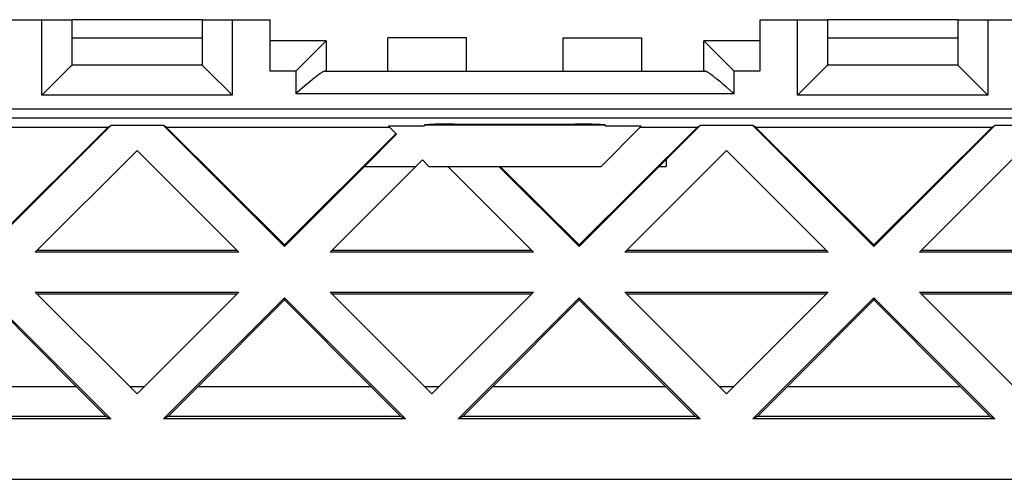
# Model space of a CAD drawing. Units: millimetres. Extents: x 103 to 246, y 84 to 159.
# Drawn here: x 170 to 203, y 84 to 99 of the extents above; entities that cross this region are included whole.
import ezdxf

# ---------------------------------------------------------------- set-up
doc = ezdxf.new("R2010")
doc.units = ezdxf.units.MM
doc.header["$LTSCALE"] = 16.335
doc.layers.get('0').update_dxf_attribs({"linetype": 'CONTINUOUS'})
doc.layers.add('DRAFT', color=7, linetype='CONTINUOUS')
doc.layers.add('RACCORDO', color=7, linetype='CONTINUOUS')

msp = doc.modelspace()

# ---------------------------------------------------------------- linework, layer by layer
at = {"color": 7, "linetype": 'CONTINUOUS'}
for p, q in [((176.498, 99.212), (172.198, 99.212)), ((201.498, 99.212), (197.198, 99.212)), ((172.198, 98.612), (176.498, 98.612)), ((185.248, 98.612), (182.648, 98.612)), ((182.648, 97.512), (182.648, 98.612)), ((185.248, 97.512), (185.248, 98.612)), ((188.448, 98.612), (191.048, 98.612)), ((188.448, 97.512), (188.448, 98.612)), ((191.048, 97.512), (191.048, 98.612)), ((197.198, 98.612), (201.498, 98.612)), ((183.785, 94.575), (183.571, 94.362)), ((183.998, 94.362), (183.785, 94.575)), ((183.998, 94.362), (184.624, 94.362)), ((174.103, 87.081), (174.593, 87.081)), ((183.853, 87.081), (184.343, 87.081)), ((193.603, 87.081), (194.093, 87.081))]:
    msp.add_line(p, q, dxfattribs=at)
at = {"layer": 'DRAFT', "color": 7, "linetype": 'CONTINUOUS'}
for p, q in [((165.996, 95.66), (173.386, 95.66)), ((169.473, 91.71), (173.474, 95.712)), ((169.473, 91.764), (173.386, 95.66)), ((173.386, 95.66), (173.474, 95.712)), ((175.221, 95.712), (173.474, 95.712)), ((175.31, 95.66), (175.221, 95.712)), ((175.221, 95.712), (179.223, 91.71)), ((175.31, 95.66), (182.7, 95.66)), ((175.31, 95.66), (179.223, 91.764)), ((183.848, 95.693), (182.667, 95.693)), ((182.931, 95.429), (182.667, 95.693)), ((183.86, 95.731), (189.836, 95.731)), ((188.973, 91.764), (192.886, 95.66)), ((191.029, 95.693), (189.698, 94.362)), ((191.029, 95.693), (189.848, 95.693)), ((190.996, 95.66), (192.886, 95.66)), ((191.848, 94.585), (192.974, 95.712)), ((192.886, 95.66), (192.974, 95.712)), ((194.721, 95.712), (192.974, 95.712)), ((194.81, 95.66), (194.721, 95.712)), ((194.721, 95.712), (198.723, 91.71)), ((194.81, 95.66), (202.636, 95.66)), ((194.81, 95.66), (198.723, 91.764)), ((198.723, 91.71), (202.724, 95.712)), ((198.723, 91.764), (202.636, 95.66)), ((202.636, 95.66), (202.724, 95.712)), ((204.471, 95.712), (202.724, 95.712)), ((179.223, 91.764), (182.917, 95.443)), ((182.931, 95.429), (181.874, 94.362)), ((174.348, 94.888), (170.98, 91.52)), ((177.716, 91.52), (174.348, 94.888)), ((193.848, 94.888), (190.48, 91.52)), ((197.216, 91.52), (193.848, 94.888)), ((203.598, 94.888), (200.23, 91.52)), ((191.624, 94.362), (191.848, 94.588)), ((191.848, 94.585), (191.848, 94.362)), ((179.223, 91.71), (181.874, 94.362)), ((183.571, 94.362), (180.73, 91.52)), ((181.874, 94.362), (183.571, 94.362)), ((184.624, 94.362), (189.698, 94.362)), ((187.466, 91.52), (184.624, 94.362)), ((186.321, 94.362), (188.973, 91.71)), ((186.364, 94.362), (188.973, 91.764)), ((188.973, 91.71), (191.624, 94.362)), ((191.624, 94.362), (191.848, 94.362)), ((177.658, 91.578), (171.038, 91.578)), ((179.223, 91.764), (179.223, 91.71)), ((187.408, 91.578), (180.788, 91.578)), ((188.973, 91.764), (188.973, 91.71)), ((197.158, 91.578), (190.538, 91.578)), ((198.723, 91.764), (198.723, 91.71)), ((206.908, 91.578), (200.288, 91.578)), ((177.716, 91.52), (170.98, 91.52)), ((187.466, 91.52), (180.73, 91.52)), ((197.216, 91.52), (190.48, 91.52)), ((206.966, 91.52), (200.23, 91.52)), ((173.474, 86.012), (169.473, 90.013)), ((172.331, 87.081), (169.473, 89.952)), ((170.98, 90.204), (177.716, 90.204)), ((170.98, 90.204), (174.348, 86.835)), ((177.652, 90.139), (171.044, 90.139)), ((174.348, 86.835), (177.716, 90.204)), ((179.223, 90.013), (175.221, 86.012)), ((176.364, 87.081), (179.223, 89.952)), ((183.224, 86.012), (179.223, 90.013)), ((179.223, 89.952), (179.223, 90.013)), ((182.081, 87.081), (179.223, 89.952)), ((180.73, 90.204), (187.466, 90.204)), ((180.73, 90.204), (184.098, 86.835)), ((187.402, 90.139), (180.794, 90.139)), ((184.098, 86.835), (187.466, 90.204)), ((188.973, 90.013), (184.971, 86.012)), ((186.114, 87.081), (188.973, 89.952)), ((192.974, 86.012), (188.973, 90.013)), ((188.973, 89.952), (188.973, 90.013)), ((191.831, 87.081), (188.973, 89.952)), ((190.48, 90.204), (197.216, 90.204)), ((190.48, 90.204), (193.848, 86.835)), ((197.152, 90.139), (190.544, 90.139)), ((193.848, 86.835), (197.216, 90.204)), ((198.723, 90.013), (194.721, 86.012)), ((195.864, 87.081), (198.723, 89.952)), ((202.724, 86.012), (198.723, 90.013)), ((198.723, 89.952), (198.723, 90.013)), ((201.581, 87.081), (198.723, 89.952)), ((200.23, 90.204), (206.966, 90.204)), ((200.23, 90.204), (203.598, 86.835)), ((206.902, 90.139), (200.294, 90.139)), ((166.614, 87.081), (172.331, 87.081)), ((172.331, 87.081), (173.322, 86.091)), ((176.364, 87.081), (175.374, 86.091)), ((176.364, 87.081), (182.081, 87.081)), ((182.081, 87.081), (183.072, 86.091)), ((186.114, 87.081), (185.124, 86.091)), ((186.114, 87.081), (191.831, 87.081)), ((191.831, 87.081), (192.822, 86.091)), ((195.864, 87.081), (194.874, 86.091)), ((195.864, 87.081), (201.581, 87.081)), ((201.581, 87.081), (202.572, 86.091)), ((173.474, 86.012), (165.471, 86.012)), ((173.322, 86.091), (165.624, 86.091)), ((173.322, 86.091), (173.474, 86.012)), ((175.374, 86.091), (175.221, 86.012)), ((183.224, 86.012), (175.221, 86.012)), ((183.072, 86.091), (175.374, 86.091)), ((183.072, 86.091), (183.224, 86.012)), ((185.124, 86.091), (184.971, 86.012)), ((192.974, 86.012), (184.971, 86.012)), ((192.822, 86.091), (185.124, 86.091)), ((192.822, 86.091), (192.974, 86.012)), ((194.874, 86.091), (194.721, 86.012)), ((202.724, 86.012), (194.721, 86.012)), ((202.572, 86.091), (194.874, 86.091)), ((202.572, 86.091), (202.724, 86.012)), ((115.848, 84.012), (232.848, 84.012))]:
    msp.add_line(p, q, dxfattribs=at)
at = {"layer": 'RACCORDO', "color": 7, "linetype": 'CONTINUOUS'}
for p, q in [((169.948, 99.212), (172.198, 99.212)), ((172.198, 97.712), (172.198, 99.212)), ((176.498, 99.212), (178.748, 99.212)), ((176.498, 99.212), (176.498, 97.712)), ((178.748, 97.512), (178.748, 99.212)), ((194.948, 99.212), (197.198, 99.212)), ((194.948, 99.212), (194.948, 97.512)), ((197.198, 97.712), (197.198, 99.212)), ((201.498, 99.212), (203.748, 99.212)), ((201.498, 99.212), (201.498, 97.712)), ((180.598, 98.512), (178.748, 98.512)), ((180.598, 98.512), (180.598, 97.512)), ((194.948, 98.512), (193.098, 98.512)), ((193.098, 97.512), (193.098, 98.512)), ((193.34, 98.27), (194.098, 97.512)), ((171.198, 96.712), (172.161, 97.675)), ((176.498, 97.712), (172.198, 97.712)), ((176.545, 97.665), (176.534, 97.675)), ((176.663, 97.547), (176.629, 97.581)), ((177.422, 96.788), (176.72, 97.49)), ((180.566, 97.512), (193.13, 97.512)), ((196.198, 96.712), (197.161, 97.675)), ((201.498, 97.712), (197.198, 97.712)), ((202.498, 96.712), (201.534, 97.675)), ((179.994, 97.103), (179.899, 97.022)), ((193.656, 97.141), (193.57, 97.212)), ((193.748, 97.063), (193.656, 97.141)), ((179.649, 96.806), (179.598, 96.762)), ((179.899, 97.022), (179.649, 96.806)), ((193.845, 96.98), (193.748, 97.063)), ((183.848, 95.726), (183.848, 95.693)), ((184.848, 95.761), (188.848, 95.761)), ((189.848, 95.693), (189.848, 95.726))]:
    msp.add_line(p, q, dxfattribs=at)
at = {"layer": 'RACCORDO', "color": 253, "linetype": 'CONTINUOUS'}
for p, q in [((171.198, 96.712), (171.198, 99.212)), ((177.498, 99.212), (177.498, 96.712)), ((196.198, 96.712), (196.198, 99.212)), ((202.498, 99.212), (202.498, 96.712)), ((179.598, 97.512), (178.748, 97.512)), ((179.598, 97.512), (179.598, 96.762)), ((194.948, 97.512), (194.098, 97.512)), ((194.098, 96.762), (194.098, 97.512)), ((194.098, 96.762), (179.598, 96.762)), ((177.498, 96.712), (171.198, 96.712)), ((202.498, 96.712), (196.198, 96.712)), ((124.499, 96.264), (224.197, 96.264)), ((124.499, 95.964), (224.197, 95.964))]:
    msp.add_line(p, q, dxfattribs=at)
at = {"layer": 'RACCORDO', "color": 7, "linetype": 'CONTINUOUS'}
for points in [[(180.598, 98.512), (180.597, 98.511), (180.595, 98.509), (180.591, 98.505), (180.585, 98.499), (180.579, 98.493), (179.598, 97.512)], [(193.098, 98.512), (193.099, 98.511), (193.101, 98.509), (193.105, 98.505), (193.11, 98.499), (193.34, 98.27)], [(172.161, 97.675), (172.179, 97.693), (172.185, 97.699), (172.191, 97.705), (172.195, 97.709), (172.197, 97.711), (172.198, 97.712)], [(176.534, 97.675), (176.517, 97.693), (176.51, 97.699), (176.505, 97.705), (176.501, 97.709), (176.499, 97.711), (176.498, 97.712)], [(176.583, 97.627), (176.569, 97.641), (176.545, 97.665)], [(176.629, 97.581), (176.613, 97.597), (176.583, 97.627)], [(176.72, 97.49), (176.7, 97.509), (176.663, 97.547)], [(180.566, 97.512), (180.557, 97.511), (180.547, 97.509), (180.535, 97.505), (180.522, 97.5), (180.507, 97.493), (180.492, 97.485), (180.474, 97.475), (180.455, 97.464), (180.435, 97.451), (180.413, 97.436), (180.389, 97.419), (180.363, 97.4), (180.335, 97.379), (180.305, 97.357), (180.274, 97.332), (180.24, 97.305), (180.204, 97.276), (180.165, 97.246), (180.125, 97.212), (180.083, 97.177), (179.994, 97.103)], [(193.57, 97.212), (193.53, 97.245), (193.492, 97.276), (193.456, 97.305), (193.422, 97.332), (193.39, 97.357), (193.361, 97.379), (193.333, 97.4), (193.307, 97.419), (193.283, 97.436), (193.261, 97.45), (193.24, 97.464), (193.222, 97.475), (193.204, 97.485), (193.188, 97.493), (193.174, 97.5), (193.161, 97.505), (193.149, 97.509), (193.139, 97.511), (193.13, 97.512)], [(197.161, 97.675), (197.179, 97.693), (197.185, 97.699), (197.191, 97.705), (197.195, 97.709), (197.197, 97.711), (197.198, 97.712)], [(201.534, 97.675), (201.517, 97.693), (201.51, 97.699), (201.505, 97.705), (201.501, 97.709), (201.499, 97.711), (201.498, 97.712)], [(177.498, 96.712), (177.447, 96.763), (177.422, 96.788)], [(194.098, 96.762), (194.047, 96.807), (193.845, 96.98)]]:
    msp.add_lwpolyline(points, dxfattribs=at)
for centre, start_param, end_param in [((184.848, 95.726), 1.570796, 3.141593), ((188.848, 95.726), 0, 1.570796)]:
    msp.add_ellipse(centre, major_axis=(1, 0), ratio=0.034921, start_param=start_param, end_param=end_param, dxfattribs=at)

doc.saveas('drawing.dxf')
